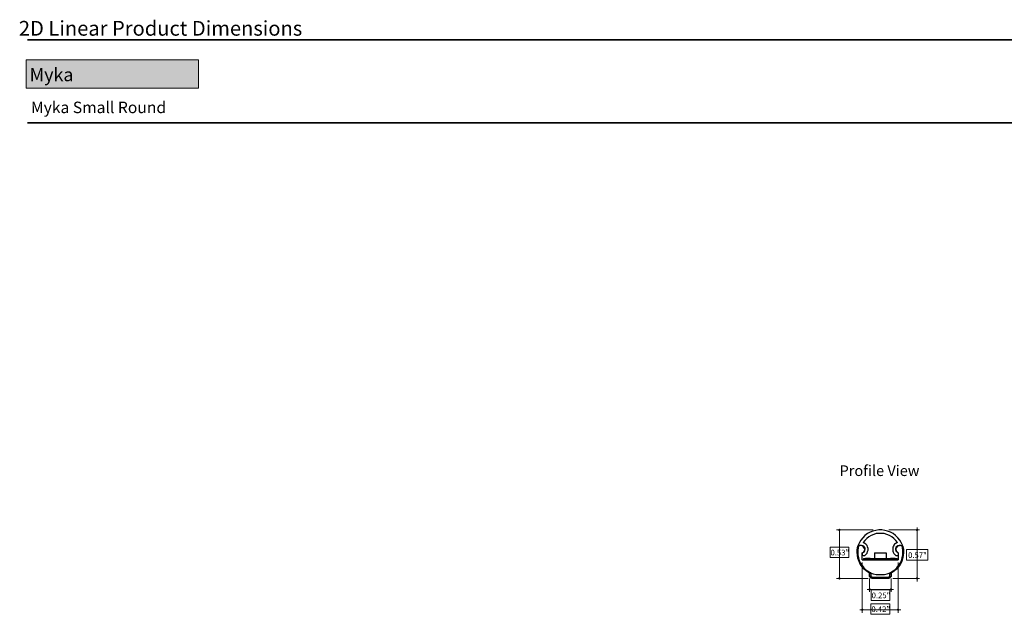
# Model space of a CAD drawing. Units: inches. Extents: x 38.9 to 73.8, y 1.1 to 34.9.
# Drawn here: x 38.9 to 50.7, y 27.5 to 34.7 of the extents above; entities that cross this region are included whole.
import ezdxf

# ---------------------------------------------------------------- set-up
doc = ezdxf.new("R2010")
doc.units = ezdxf.units.IN
doc.header["$MEASUREMENT"] = 0
for name, color, linetype, lineweight in [('description', 7, 'Continuous', 0), ('dimensions', 7, 'Continuous', 0), ('line art', 7, 'Continuous', 0), ('title and graphics', 7, 'Continuous', 0)]:
    doc.layers.add(name, color=color, linetype=linetype, lineweight=lineweight)

msp = doc.modelspace()

# ---------------------------------------------------------------- hatches: boundary and pattern name
at = {"layer": 'dimensions', "transparency": 33554687}
h = msp.add_hatch(color=7, dxfattribs=at)
h.dxf.hatch_style = 2
edge = h.paths.add_edge_path()
edge.add_spline(control_points=[(48.7, 28.55), (48.695, 28.55), (48.692, 28.554), (48.692, 28.558), (48.692, 28.563), (48.695, 28.566), (48.7, 28.566), (48.704, 28.566), (48.708, 28.563), (48.708, 28.558), (48.708, 28.554), (48.704, 28.55), (48.7, 28.55)], knot_values=[0, 0, 0, 0, 1, 1, 1, 2, 2, 2, 3, 3, 3, 4, 4, 4, 4], degree=3, periodic=0)
edge.add_line((48.7, 28.55), (48.7, 28.55))
h = msp.add_hatch(color=7, dxfattribs=at)
h.dxf.hatch_style = 2
edge = h.paths.add_edge_path()
edge.add_spline(control_points=[(49.63, 28.565), (49.635, 28.565), (49.638, 28.562), (49.638, 28.557), (49.638, 28.553), (49.635, 28.549), (49.63, 28.549), (49.626, 28.549), (49.622, 28.553), (49.622, 28.557), (49.622, 28.562), (49.626, 28.565), (49.63, 28.565)], knot_values=[0, 0, 0, 0, 1, 1, 1, 2, 2, 2, 3, 3, 3, 4, 4, 4, 4], degree=3, periodic=0)
edge.add_line((49.63, 28.565), (49.63, 28.565))
h = msp.add_hatch(color=7, dxfattribs=at)
h.dxf.hatch_style = 2
edge = h.paths.add_edge_path()
edge.add_spline(control_points=[(48.7, 27.968), (48.695, 27.968), (48.692, 27.972), (48.692, 27.976), (48.692, 27.981), (48.695, 27.984), (48.7, 27.984), (48.704, 27.984), (48.708, 27.981), (48.708, 27.976), (48.708, 27.972), (48.704, 27.968), (48.7, 27.968)], knot_values=[0, 0, 0, 0, 1, 1, 1, 2, 2, 2, 3, 3, 3, 4, 4, 4, 4], degree=3, periodic=0)
edge.add_line((48.7, 27.968), (48.7, 27.968))
h = msp.add_hatch(color=7, dxfattribs=at)
h.dxf.hatch_style = 2
edge = h.paths.add_edge_path()
edge.add_spline(control_points=[(49.63, 27.984), (49.635, 27.984), (49.638, 27.981), (49.638, 27.976), (49.638, 27.972), (49.635, 27.968), (49.63, 27.968), (49.626, 27.968), (49.622, 27.972), (49.622, 27.976), (49.622, 27.981), (49.626, 27.984), (49.63, 27.984)], knot_values=[0, 0, 0, 0, 1, 1, 1, 2, 2, 2, 3, 3, 3, 4, 4, 4, 4], degree=3, periodic=0)
edge.add_line((49.63, 27.984), (49.63, 27.984))
h = msp.add_hatch(color=7, dxfattribs=at)
h.dxf.hatch_style = 2
edge = h.paths.add_edge_path()
edge.add_spline(control_points=[(49.069, 27.844), (49.069, 27.84), (49.065, 27.836), (49.061, 27.836), (49.056, 27.836), (49.053, 27.84), (49.053, 27.844), (49.053, 27.849), (49.056, 27.852), (49.061, 27.852), (49.065, 27.852), (49.069, 27.849), (49.069, 27.844)], knot_values=[0, 0, 0, 0, 1, 1, 1, 2, 2, 2, 3, 3, 3, 4, 4, 4, 4], degree=3, periodic=0)
edge.add_line((49.069, 27.844), (49.069, 27.844))
h = msp.add_hatch(color=7, dxfattribs=at)
h.dxf.hatch_style = 2
edge = h.paths.add_edge_path()
edge.add_spline(control_points=[(49.327, 27.844), (49.327, 27.84), (49.323, 27.836), (49.319, 27.836), (49.314, 27.836), (49.311, 27.84), (49.311, 27.844), (49.311, 27.849), (49.314, 27.852), (49.319, 27.852), (49.323, 27.852), (49.327, 27.849), (49.327, 27.844)], knot_values=[0, 0, 0, 0, 1, 1, 1, 2, 2, 2, 3, 3, 3, 4, 4, 4, 4], degree=3, periodic=0)
edge.add_line((49.327, 27.844), (49.327, 27.844))
h = msp.add_hatch(color=7, dxfattribs=at)
h.dxf.hatch_style = 2
edge = h.paths.add_edge_path()
edge.add_spline(control_points=[(48.982, 27.601), (48.982, 27.597), (48.978, 27.593), (48.974, 27.593), (48.97, 27.593), (48.966, 27.597), (48.966, 27.601), (48.966, 27.606), (48.97, 27.609), (48.974, 27.609), (48.978, 27.609), (48.982, 27.606), (48.982, 27.601)], knot_values=[0, 0, 0, 0, 1, 1, 1, 2, 2, 2, 3, 3, 3, 4, 4, 4, 4], degree=3, periodic=0)
edge.add_line((48.982, 27.601), (48.982, 27.601))
h = msp.add_hatch(color=7, dxfattribs=at)
h.dxf.hatch_style = 2
edge = h.paths.add_edge_path()
edge.add_spline(control_points=[(49.41, 27.601), (49.41, 27.597), (49.406, 27.593), (49.402, 27.593), (49.397, 27.593), (49.394, 27.597), (49.394, 27.601), (49.394, 27.606), (49.397, 27.609), (49.402, 27.609), (49.406, 27.609), (49.41, 27.606), (49.41, 27.601)], knot_values=[0, 0, 0, 0, 1, 1, 1, 2, 2, 2, 3, 3, 3, 4, 4, 4, 4], degree=3, periodic=0)
edge.add_line((49.41, 27.601), (49.41, 27.601))
at = {"layer": 'title and graphics', "transparency": 33554687}
h = msp.add_hatch(color=253, dxfattribs=at)
h.dxf.hatch_style = 2
h.paths.add_polyline_path([(41.017, 33.857), (38.948, 33.857), (38.948, 34.195), (41.017, 34.195)])

# ---------------------------------------------------------------- linework, layer by layer
at = {"layer": 'description', "color": 253, "lineweight": 35}
msp.add_line((38.964, 33.439), (73.845, 33.439), dxfattribs=at)
at = {"layer": 'dimensions', "color": 7, "lineweight": 5}
for p, q in [((49.63, 27.939), (49.63, 28.588)), ((48.666, 28.558), (49.103, 28.558)), ((48.7, 28.558), (48.7, 27.976)), ((49.659, 28.557), (49.292, 28.557)), ((48.974, 27.565), (48.974, 28.167)), ((49.402, 27.565), (49.402, 28.167)), ((48.666, 27.976), (49.043, 27.976)), ((49.061, 27.816), (49.061, 27.976)), ((49.319, 27.816), (49.319, 27.976)), ((49.659, 27.976), (49.338, 27.976)), ((49.033, 27.844), (49.347, 27.844)), ((48.946, 27.601), (49.434, 27.601))]:
    msp.add_line(p, q, dxfattribs=at)
at = {"layer": 'dimensions'}
for points in [[(48.587, 28.225), (48.812, 28.225), (48.812, 28.352), (48.587, 28.352)], [(49.503, 28.194), (49.758, 28.194), (49.758, 28.321), (49.503, 28.321)], [(49.081, 27.712), (49.305, 27.712), (49.305, 27.84), (49.081, 27.84)], [(49.078, 27.546), (49.302, 27.546), (49.302, 27.673), (49.078, 27.673)]]:
    msp.add_lwpolyline(points, close=True, dxfattribs=at)
for points in [[(48.7, 28.55), (48.695, 28.55), (48.692, 28.554), (48.692, 28.558), (48.692, 28.563), (48.695, 28.566), (48.7, 28.566), (48.704, 28.566), (48.708, 28.563), (48.708, 28.558), (48.708, 28.554), (48.704, 28.55), (48.7, 28.55)], [(49.63, 28.565), (49.635, 28.565), (49.638, 28.562), (49.638, 28.557), (49.638, 28.553), (49.635, 28.549), (49.63, 28.549), (49.626, 28.549), (49.622, 28.553), (49.622, 28.557), (49.622, 28.562), (49.626, 28.565), (49.63, 28.565)], [(48.7, 27.968), (48.695, 27.968), (48.692, 27.972), (48.692, 27.976), (48.692, 27.981), (48.695, 27.984), (48.7, 27.984), (48.704, 27.984), (48.708, 27.981), (48.708, 27.976), (48.708, 27.972), (48.704, 27.968), (48.7, 27.968)], [(49.63, 27.984), (49.635, 27.984), (49.638, 27.981), (49.638, 27.976), (49.638, 27.972), (49.635, 27.968), (49.63, 27.968), (49.626, 27.968), (49.622, 27.972), (49.622, 27.976), (49.622, 27.981), (49.626, 27.984), (49.63, 27.984)], [(49.069, 27.844), (49.069, 27.84), (49.065, 27.836), (49.061, 27.836), (49.056, 27.836), (49.053, 27.84), (49.053, 27.844), (49.053, 27.849), (49.056, 27.852), (49.061, 27.852), (49.065, 27.852), (49.069, 27.849), (49.069, 27.844)], [(49.327, 27.844), (49.327, 27.84), (49.323, 27.836), (49.319, 27.836), (49.314, 27.836), (49.311, 27.84), (49.311, 27.844), (49.311, 27.849), (49.314, 27.852), (49.319, 27.852), (49.323, 27.852), (49.327, 27.849), (49.327, 27.844)], [(48.982, 27.601), (48.982, 27.597), (48.978, 27.593), (48.974, 27.593), (48.97, 27.593), (48.966, 27.597), (48.966, 27.601), (48.966, 27.606), (48.97, 27.609), (48.974, 27.609), (48.978, 27.609), (48.982, 27.606), (48.982, 27.601)], [(49.41, 27.601), (49.41, 27.597), (49.406, 27.593), (49.402, 27.593), (49.397, 27.593), (49.394, 27.597), (49.394, 27.601), (49.394, 27.606), (49.397, 27.609), (49.402, 27.609), (49.406, 27.609), (49.41, 27.606), (49.41, 27.601)]]:
    msp.add_open_spline(points, degree=3, knots=[0, 0, 0, 0, 1, 1, 1, 2, 2, 2, 3, 3, 3, 4, 4, 4, 4], dxfattribs=at)
at = {"layer": 'line art', "color": 18, "lineweight": 25}
for points, knots in [([(49.457, 28.374), (49.457, 28.374), (49.44, 28.405), (49.44, 28.405), (49.44, 28.405), (49.423, 28.436), (49.423, 28.436), (49.423, 28.436), (49.4, 28.464), (49.4, 28.464), (49.4, 28.464), (49.372, 28.49), (49.372, 28.49), (49.372, 28.49), (49.343, 28.513), (49.343, 28.513), (49.343, 28.513), (49.312, 28.53), (49.312, 28.53), (49.312, 28.53), (49.278, 28.544), (49.278, 28.544), (49.278, 28.544), (49.244, 28.552), (49.244, 28.552), (49.244, 28.552), (49.207, 28.558), (49.207, 28.558), (49.207, 28.558), (49.173, 28.558), (49.173, 28.558), (49.173, 28.558), (49.136, 28.552), (49.136, 28.552), (49.136, 28.552), (49.102, 28.544), (49.102, 28.544), (49.102, 28.544), (49.068, 28.53), (49.068, 28.53), (49.068, 28.53), (49.037, 28.513), (49.037, 28.513), (49.037, 28.513), (49.006, 28.49), (49.006, 28.49), (49.006, 28.49), (48.98, 28.464), (48.98, 28.464), (48.98, 28.464), (48.957, 28.436), (48.957, 28.436), (48.957, 28.436), (48.94, 28.405), (48.94, 28.405), (48.94, 28.405), (48.923, 28.374), (48.923, 28.374)], [0, 0, 0, 0, 1, 1, 1, 2, 2, 2, 3, 3, 3, 4, 4, 4, 5, 5, 5, 6, 6, 6, 7, 7, 7, 8, 8, 8, 9, 9, 9, 10, 10, 10, 11, 11, 11, 12, 12, 12, 13, 13, 13, 14, 14, 14, 15, 15, 15, 16, 16, 16, 17, 17, 17, 18, 18, 18, 19, 19, 19, 19]), ([(49.394, 28.405), (49.394, 28.405), (49.375, 28.43), (49.375, 28.43), (49.375, 28.43), (49.352, 28.453), (49.352, 28.453), (49.352, 28.453), (49.326, 28.473), (49.326, 28.473), (49.326, 28.473), (49.298, 28.49), (49.298, 28.49), (49.298, 28.49), (49.27, 28.504), (49.27, 28.504), (49.27, 28.504), (49.238, 28.513), (49.238, 28.513), (49.238, 28.513), (49.207, 28.516), (49.207, 28.516), (49.207, 28.516), (49.173, 28.516), (49.173, 28.516), (49.173, 28.516), (49.142, 28.513), (49.142, 28.513), (49.142, 28.513), (49.111, 28.504), (49.111, 28.504), (49.111, 28.504), (49.082, 28.49), (49.082, 28.49), (49.082, 28.49), (49.054, 28.473), (49.054, 28.473), (49.054, 28.473), (49.028, 28.453), (49.028, 28.453), (49.028, 28.453), (49.006, 28.43), (49.006, 28.43), (49.006, 28.43), (48.986, 28.405), (48.986, 28.405)], [0, 0, 0, 0, 1, 1, 1, 2, 2, 2, 3, 3, 3, 4, 4, 4, 5, 5, 5, 6, 6, 6, 7, 7, 7, 8, 8, 8, 9, 9, 9, 10, 10, 10, 11, 11, 11, 12, 12, 12, 13, 13, 13, 14, 14, 14, 15, 15, 15, 15]), ([(48.912, 28.291), (48.912, 28.291), (48.912, 28.3), (48.912, 28.3), (48.912, 28.3), (48.912, 28.308), (48.912, 28.308), (48.912, 28.308), (48.912, 28.317), (48.912, 28.317), (48.912, 28.317), (48.912, 28.325), (48.912, 28.325), (48.912, 28.325), (48.915, 28.334), (48.915, 28.334), (48.915, 28.334), (48.915, 28.34), (48.915, 28.34), (48.915, 28.34), (48.918, 28.348), (48.918, 28.348), (48.918, 28.348), (48.921, 28.357), (48.921, 28.357)], [0, 0, 0, 0, 1, 1, 1, 2, 2, 2, 3, 3, 3, 4, 4, 4, 5, 5, 5, 6, 6, 6, 7, 7, 7, 8, 8, 8, 8]), ([(48.921, 28.357), (48.921, 28.357), (48.921, 28.362), (48.921, 28.362), (48.921, 28.362), (48.923, 28.365), (48.923, 28.365), (48.923, 28.365), (48.923, 28.368), (48.923, 28.368), (48.923, 28.368), (48.926, 28.371), (48.926, 28.371), (48.926, 28.371), (48.929, 28.374), (48.929, 28.374)], [0, 0, 0, 0, 1, 1, 1, 2, 2, 2, 3, 3, 3, 4, 4, 4, 5, 5, 5, 5]), ([(48.926, 28.354), (48.926, 28.354), (48.926, 28.345), (48.926, 28.345), (48.926, 28.345), (48.923, 28.34), (48.923, 28.34), (48.923, 28.34), (48.923, 28.331), (48.923, 28.331), (48.923, 28.331), (48.921, 28.323), (48.921, 28.323), (48.921, 28.323), (48.921, 28.314), (48.921, 28.314), (48.921, 28.314), (48.921, 28.306), (48.921, 28.306), (48.921, 28.306), (48.921, 28.3), (48.921, 28.3), (48.921, 28.3), (48.921, 28.291), (48.921, 28.291)], [0, 0, 0, 0, 1, 1, 1, 2, 2, 2, 3, 3, 3, 4, 4, 4, 5, 5, 5, 6, 6, 6, 7, 7, 7, 8, 8, 8, 8]), ([(48.946, 28.371), (48.946, 28.371), (48.943, 28.371), (48.943, 28.371), (48.943, 28.371), (48.94, 28.368), (48.94, 28.368), (48.94, 28.368), (48.938, 28.368), (48.938, 28.368), (48.938, 28.368), (48.935, 28.365), (48.935, 28.365), (48.935, 28.365), (48.932, 28.362), (48.932, 28.362), (48.932, 28.362), (48.929, 28.359), (48.929, 28.359), (48.929, 28.359), (48.929, 28.357), (48.929, 28.357), (48.929, 28.357), (48.926, 28.354), (48.926, 28.354)], [0, 0, 0, 0, 1, 1, 1, 2, 2, 2, 3, 3, 3, 4, 4, 4, 5, 5, 5, 6, 6, 6, 7, 7, 7, 8, 8, 8, 8]), ([(48.98, 28.286), (48.98, 28.286), (48.992, 28.294), (48.992, 28.294), (48.992, 28.294), (49, 28.308), (49, 28.308), (49, 28.308), (49.003, 28.32), (49.003, 28.32), (49.003, 28.32), (49, 28.334), (49, 28.334), (49, 28.334), (48.994, 28.348), (48.994, 28.348), (48.994, 28.348), (48.986, 28.359), (48.986, 28.359), (48.986, 28.359), (48.974, 28.365), (48.974, 28.365), (48.974, 28.365), (48.96, 28.371), (48.96, 28.371)], [0, 0, 0, 0, 1, 1, 1, 2, 2, 2, 3, 3, 3, 4, 4, 4, 5, 5, 5, 6, 6, 6, 7, 7, 7, 8, 8, 8, 8]), ([(48.974, 28.283), (48.974, 28.283), (48.989, 28.289), (48.989, 28.289), (48.989, 28.289), (49, 28.3), (49, 28.3), (49, 28.3), (49.006, 28.311), (49.006, 28.311), (49.006, 28.311), (49.009, 28.325), (49.009, 28.325), (49.009, 28.325), (49.009, 28.34), (49.009, 28.34), (49.009, 28.34), (49, 28.351), (49, 28.351), (49, 28.351), (48.992, 28.362), (48.992, 28.362), (48.992, 28.362), (48.98, 28.368), (48.98, 28.368), (48.98, 28.368), (48.966, 28.371), (48.966, 28.371)], [0, 0, 0, 0, 1, 1, 1, 2, 2, 2, 3, 3, 3, 4, 4, 4, 5, 5, 5, 6, 6, 6, 7, 7, 7, 8, 8, 8, 9, 9, 9, 9]), ([(49.003, 28.252), (49.003, 28.252), (49.017, 28.263), (49.017, 28.263), (49.017, 28.263), (49.031, 28.277), (49.031, 28.277), (49.031, 28.277), (49.037, 28.297), (49.037, 28.297), (49.037, 28.297), (49.043, 28.314), (49.043, 28.314), (49.043, 28.314), (49.043, 28.334), (49.043, 28.334), (49.043, 28.334), (49.037, 28.354), (49.037, 28.354), (49.037, 28.354), (49.031, 28.371), (49.031, 28.371), (49.031, 28.371), (49.017, 28.385), (49.017, 28.385), (49.017, 28.385), (49.003, 28.396), (49.003, 28.396), (49.003, 28.396), (48.986, 28.405), (48.986, 28.405)], [0, 0, 0, 0, 1, 1, 1, 2, 2, 2, 3, 3, 3, 4, 4, 4, 5, 5, 5, 6, 6, 6, 7, 7, 7, 8, 8, 8, 9, 9, 9, 10, 10, 10, 10]), ([(49.46, 28.357), (49.46, 28.357), (49.468, 28.323), (49.468, 28.323), (49.468, 28.323), (49.468, 28.286), (49.468, 28.286), (49.468, 28.286), (49.465, 28.249), (49.465, 28.249), (49.465, 28.249), (49.457, 28.212), (49.457, 28.212), (49.457, 28.212), (49.446, 28.178), (49.446, 28.178), (49.446, 28.178), (49.429, 28.144), (49.429, 28.144), (49.429, 28.144), (49.409, 28.115), (49.409, 28.115), (49.409, 28.115), (49.383, 28.087), (49.383, 28.087), (49.383, 28.087), (49.355, 28.062), (49.355, 28.062), (49.355, 28.062), (49.324, 28.042), (49.324, 28.042)], [0, 0, 0, 0, 1, 1, 1, 2, 2, 2, 3, 3, 3, 4, 4, 4, 5, 5, 5, 6, 6, 6, 7, 7, 7, 8, 8, 8, 9, 9, 9, 10, 10, 10, 10]), ([(49.394, 28.405), (49.394, 28.405), (49.383, 28.399), (49.383, 28.399), (49.383, 28.399), (49.372, 28.394), (49.372, 28.394), (49.372, 28.394), (49.36, 28.385), (49.36, 28.385), (49.36, 28.385), (49.352, 28.374), (49.352, 28.374), (49.352, 28.374), (49.346, 28.362), (49.346, 28.362), (49.346, 28.362), (49.341, 28.351), (49.341, 28.351), (49.341, 28.351), (49.338, 28.337), (49.338, 28.337), (49.338, 28.337), (49.338, 28.325), (49.338, 28.325)], [0, 0, 0, 0, 1, 1, 1, 2, 2, 2, 3, 3, 3, 4, 4, 4, 5, 5, 5, 6, 6, 6, 7, 7, 7, 8, 8, 8, 8]), ([(49.414, 28.371), (49.414, 28.371), (49.406, 28.368), (49.406, 28.368), (49.406, 28.368), (49.397, 28.365), (49.397, 28.365), (49.397, 28.365), (49.392, 28.362), (49.392, 28.362), (49.392, 28.362), (49.383, 28.357), (49.383, 28.357), (49.383, 28.357), (49.377, 28.351), (49.377, 28.351), (49.377, 28.351), (49.375, 28.342), (49.375, 28.342), (49.375, 28.342), (49.372, 28.334), (49.372, 28.334), (49.372, 28.334), (49.372, 28.325), (49.372, 28.325)], [0, 0, 0, 0, 1, 1, 1, 2, 2, 2, 3, 3, 3, 4, 4, 4, 5, 5, 5, 6, 6, 6, 7, 7, 7, 8, 8, 8, 8]), ([(49.42, 28.371), (49.42, 28.371), (49.411, 28.368), (49.411, 28.368), (49.411, 28.368), (49.403, 28.365), (49.403, 28.365), (49.403, 28.365), (49.397, 28.359), (49.397, 28.359), (49.397, 28.359), (49.389, 28.354), (49.389, 28.354), (49.389, 28.354), (49.386, 28.348), (49.386, 28.348), (49.386, 28.348), (49.38, 28.34), (49.38, 28.34), (49.38, 28.34), (49.377, 28.334), (49.377, 28.334), (49.377, 28.334), (49.377, 28.325), (49.377, 28.325)], [0, 0, 0, 0, 1, 1, 1, 2, 2, 2, 3, 3, 3, 4, 4, 4, 5, 5, 5, 6, 6, 6, 7, 7, 7, 8, 8, 8, 8]), ([(49.454, 28.354), (49.454, 28.354), (49.451, 28.357), (49.451, 28.357), (49.451, 28.357), (49.451, 28.359), (49.451, 28.359), (49.451, 28.359), (49.448, 28.362), (49.448, 28.362), (49.448, 28.362), (49.446, 28.365), (49.446, 28.365), (49.446, 28.365), (49.443, 28.368), (49.443, 28.368), (49.443, 28.368), (49.44, 28.368), (49.44, 28.368), (49.44, 28.368), (49.437, 28.371), (49.437, 28.371), (49.437, 28.371), (49.434, 28.371), (49.434, 28.371)], [0, 0, 0, 0, 1, 1, 1, 2, 2, 2, 3, 3, 3, 4, 4, 4, 5, 5, 5, 6, 6, 6, 7, 7, 7, 8, 8, 8, 8]), ([(49.451, 28.374), (49.451, 28.374), (49.451, 28.371), (49.451, 28.371), (49.451, 28.371), (49.454, 28.368), (49.454, 28.368), (49.454, 28.368), (49.457, 28.365), (49.457, 28.365), (49.457, 28.365), (49.46, 28.362), (49.46, 28.362), (49.46, 28.362), (49.46, 28.357), (49.46, 28.357)], [0, 0, 0, 0, 1, 1, 1, 2, 2, 2, 3, 3, 3, 4, 4, 4, 5, 5, 5, 5]), ([(49.46, 28.291), (49.46, 28.291), (49.46, 28.3), (49.46, 28.3), (49.46, 28.3), (49.46, 28.306), (49.46, 28.306), (49.46, 28.306), (49.46, 28.314), (49.46, 28.314), (49.46, 28.314), (49.46, 28.323), (49.46, 28.323), (49.46, 28.323), (49.457, 28.331), (49.457, 28.331), (49.457, 28.331), (49.457, 28.34), (49.457, 28.34), (49.457, 28.34), (49.454, 28.345), (49.454, 28.345), (49.454, 28.345), (49.454, 28.354), (49.454, 28.354)], [0, 0, 0, 0, 1, 1, 1, 2, 2, 2, 3, 3, 3, 4, 4, 4, 5, 5, 5, 6, 6, 6, 7, 7, 7, 8, 8, 8, 8]), ([(49.057, 28.042), (49.057, 28.042), (49.026, 28.064), (49.026, 28.064), (49.026, 28.064), (48.997, 28.087), (48.997, 28.087), (48.997, 28.087), (48.972, 28.115), (48.972, 28.115), (48.972, 28.115), (48.949, 28.147), (48.949, 28.147), (48.949, 28.147), (48.935, 28.181), (48.935, 28.181), (48.935, 28.181), (48.921, 28.218), (48.921, 28.218), (48.921, 28.218), (48.915, 28.255), (48.915, 28.255), (48.915, 28.255), (48.912, 28.291), (48.912, 28.291)], [0, 0, 0, 0, 1, 1, 1, 2, 2, 2, 3, 3, 3, 4, 4, 4, 5, 5, 5, 6, 6, 6, 7, 7, 7, 8, 8, 8, 8]), ([(48.921, 28.291), (48.921, 28.291), (48.921, 28.257), (48.921, 28.257), (48.921, 28.257), (48.929, 28.223), (48.929, 28.223), (48.929, 28.223), (48.938, 28.192), (48.938, 28.192), (48.938, 28.192), (48.952, 28.161), (48.952, 28.161), (48.952, 28.161), (48.972, 28.132), (48.972, 28.132), (48.972, 28.132), (48.992, 28.104), (48.992, 28.104), (48.992, 28.104), (49.017, 28.081), (49.017, 28.081), (49.017, 28.081), (49.045, 28.062), (49.045, 28.062), (49.045, 28.062), (49.074, 28.045), (49.074, 28.045), (49.074, 28.045), (49.105, 28.033), (49.105, 28.033), (49.105, 28.033), (49.139, 28.025), (49.139, 28.025), (49.139, 28.025), (49.173, 28.022), (49.173, 28.022), (49.173, 28.022), (49.207, 28.022), (49.207, 28.022), (49.207, 28.022), (49.241, 28.025), (49.241, 28.025), (49.241, 28.025), (49.272, 28.033), (49.272, 28.033), (49.272, 28.033), (49.306, 28.045), (49.306, 28.045), (49.306, 28.045), (49.335, 28.062), (49.335, 28.062), (49.335, 28.062), (49.363, 28.081), (49.363, 28.081), (49.363, 28.081), (49.386, 28.104), (49.386, 28.104), (49.386, 28.104), (49.409, 28.132), (49.409, 28.132), (49.409, 28.132), (49.429, 28.161), (49.429, 28.161), (49.429, 28.161), (49.443, 28.192), (49.443, 28.192), (49.443, 28.192), (49.451, 28.223), (49.451, 28.223), (49.451, 28.223), (49.46, 28.257), (49.46, 28.257), (49.46, 28.257), (49.46, 28.291), (49.46, 28.291)], [0, 0, 0, 0, 1, 1, 1, 2, 2, 2, 3, 3, 3, 4, 4, 4, 5, 5, 5, 6, 6, 6, 7, 7, 7, 8, 8, 8, 9, 9, 9, 10, 10, 10, 11, 11, 11, 12, 12, 12, 13, 13, 13, 14, 14, 14, 15, 15, 15, 16, 16, 16, 17, 17, 17, 18, 18, 18, 19, 19, 19, 20, 20, 20, 21, 21, 21, 22, 22, 22, 23, 23, 23, 24, 24, 24, 25, 25, 25, 25]), ([(48.98, 28.286), (48.98, 28.286), (48.98, 28.283), (48.98, 28.283), (48.98, 28.283), (48.977, 28.283), (48.977, 28.283), (48.977, 28.283), (48.974, 28.28), (48.974, 28.28), (48.974, 28.28), (48.974, 28.277), (48.974, 28.277), (48.974, 28.277), (48.972, 28.274), (48.972, 28.274), (48.972, 28.274), (48.972, 28.272), (48.972, 28.272), (48.972, 28.272), (48.972, 28.269), (48.972, 28.269)], [0, 0, 0, 0, 1, 1, 1, 2, 2, 2, 3, 3, 3, 4, 4, 4, 5, 5, 5, 6, 6, 6, 7, 7, 7, 7]), ([(48.972, 28.269), (48.972, 28.269), (48.972, 28.263), (48.972, 28.263), (48.972, 28.263), (48.974, 28.257), (48.974, 28.257), (48.974, 28.257), (48.977, 28.255), (48.977, 28.255), (48.977, 28.255), (48.983, 28.252), (48.983, 28.252), (48.983, 28.252), (48.989, 28.249), (48.989, 28.249), (48.989, 28.249), (48.994, 28.249), (48.994, 28.249), (48.994, 28.249), (48.997, 28.249), (48.997, 28.249), (48.997, 28.249), (49.003, 28.252), (49.003, 28.252)], [0, 0, 0, 0, 1, 1, 1, 2, 2, 2, 3, 3, 3, 4, 4, 4, 5, 5, 5, 6, 6, 6, 7, 7, 7, 8, 8, 8, 8]), ([(49.068, 28.215), (49.068, 28.215), (49.065, 28.215), (49.065, 28.215), (49.065, 28.215), (49.06, 28.215), (49.06, 28.215), (49.06, 28.215), (49.051, 28.215), (49.051, 28.215), (49.051, 28.215), (49.04, 28.215), (49.04, 28.215), (49.04, 28.215), (49.028, 28.215), (49.028, 28.215), (49.028, 28.215), (49.02, 28.215), (49.02, 28.215), (49.02, 28.215), (49.014, 28.215), (49.014, 28.215), (49.014, 28.215), (49.011, 28.215), (49.011, 28.215)], [0, 0, 0, 0, 1, 1, 1, 2, 2, 2, 3, 3, 3, 4, 4, 4, 5, 5, 5, 6, 6, 6, 7, 7, 7, 8, 8, 8, 8]), ([(49.369, 28.215), (49.369, 28.215), (49.366, 28.215), (49.366, 28.215), (49.366, 28.215), (49.36, 28.215), (49.36, 28.215), (49.36, 28.215), (49.352, 28.215), (49.352, 28.215), (49.352, 28.215), (49.341, 28.215), (49.341, 28.215), (49.341, 28.215), (49.329, 28.215), (49.329, 28.215), (49.329, 28.215), (49.321, 28.215), (49.321, 28.215), (49.321, 28.215), (49.315, 28.215), (49.315, 28.215), (49.315, 28.215), (49.312, 28.215), (49.312, 28.215)], [0, 0, 0, 0, 1, 1, 1, 2, 2, 2, 3, 3, 3, 4, 4, 4, 5, 5, 5, 6, 6, 6, 7, 7, 7, 8, 8, 8, 8]), ([(49.338, 28.325), (49.338, 28.325), (49.338, 28.314), (49.338, 28.314), (49.338, 28.314), (49.341, 28.303), (49.341, 28.303), (49.341, 28.303), (49.343, 28.291), (49.343, 28.291), (49.343, 28.291), (49.346, 28.283), (49.346, 28.283), (49.346, 28.283), (49.352, 28.274), (49.352, 28.274), (49.352, 28.274), (49.36, 28.266), (49.36, 28.266), (49.36, 28.266), (49.369, 28.257), (49.369, 28.257), (49.369, 28.257), (49.377, 28.252), (49.377, 28.252)], [0, 0, 0, 0, 1, 1, 1, 2, 2, 2, 3, 3, 3, 4, 4, 4, 5, 5, 5, 6, 6, 6, 7, 7, 7, 8, 8, 8, 8]), ([(49.372, 28.325), (49.372, 28.325), (49.372, 28.32), (49.372, 28.32), (49.372, 28.32), (49.375, 28.311), (49.375, 28.311), (49.375, 28.311), (49.377, 28.306), (49.377, 28.306), (49.377, 28.306), (49.38, 28.3), (49.38, 28.3), (49.38, 28.3), (49.386, 28.294), (49.386, 28.294), (49.386, 28.294), (49.392, 28.289), (49.392, 28.289), (49.392, 28.289), (49.397, 28.286), (49.397, 28.286), (49.397, 28.286), (49.403, 28.283), (49.403, 28.283)], [0, 0, 0, 0, 1, 1, 1, 2, 2, 2, 3, 3, 3, 4, 4, 4, 5, 5, 5, 6, 6, 6, 7, 7, 7, 8, 8, 8, 8]), ([(49.377, 28.325), (49.377, 28.325), (49.377, 28.32), (49.377, 28.32), (49.377, 28.32), (49.38, 28.314), (49.38, 28.314), (49.38, 28.314), (49.38, 28.308), (49.38, 28.308), (49.38, 28.308), (49.383, 28.303), (49.383, 28.303), (49.383, 28.303), (49.386, 28.297), (49.386, 28.297), (49.386, 28.297), (49.389, 28.294), (49.389, 28.294), (49.389, 28.294), (49.394, 28.289), (49.394, 28.289), (49.394, 28.289), (49.4, 28.286), (49.4, 28.286)], [0, 0, 0, 0, 1, 1, 1, 2, 2, 2, 3, 3, 3, 4, 4, 4, 5, 5, 5, 6, 6, 6, 7, 7, 7, 8, 8, 8, 8]), ([(49.377, 28.252), (49.377, 28.252), (49.383, 28.249), (49.383, 28.249), (49.383, 28.249), (49.392, 28.249), (49.392, 28.249), (49.392, 28.249), (49.4, 28.252), (49.4, 28.252), (49.4, 28.252), (49.406, 28.257), (49.406, 28.257), (49.406, 28.257), (49.409, 28.266), (49.409, 28.266), (49.409, 28.266), (49.409, 28.272), (49.409, 28.272), (49.409, 28.272), (49.406, 28.28), (49.406, 28.28), (49.406, 28.28), (49.4, 28.286), (49.4, 28.286)], [0, 0, 0, 0, 1, 1, 1, 2, 2, 2, 3, 3, 3, 4, 4, 4, 5, 5, 5, 6, 6, 6, 7, 7, 7, 8, 8, 8, 8]), ([(49.062, 28.03), (49.062, 28.03), (49.062, 28.033), (49.062, 28.033), (49.062, 28.033), (49.062, 28.036), (49.062, 28.036), (49.062, 28.036), (49.06, 28.039), (49.06, 28.039), (49.06, 28.039), (49.057, 28.042), (49.057, 28.042)], [0, 0, 0, 0, 1, 1, 1, 2, 2, 2, 3, 3, 3, 4, 4, 4, 4]), ([(49.091, 27.976), (49.091, 27.976), (49.085, 27.979), (49.085, 27.979), (49.085, 27.979), (49.079, 27.979), (49.079, 27.979), (49.079, 27.979), (49.074, 27.982), (49.074, 27.982), (49.074, 27.982), (49.071, 27.985), (49.071, 27.985), (49.071, 27.985), (49.068, 27.991), (49.068, 27.991), (49.068, 27.991), (49.065, 27.996), (49.065, 27.996), (49.065, 27.996), (49.062, 27.999), (49.062, 27.999), (49.062, 27.999), (49.062, 28.005), (49.062, 28.005)], [0, 0, 0, 0, 1, 1, 1, 2, 2, 2, 3, 3, 3, 4, 4, 4, 5, 5, 5, 6, 6, 6, 7, 7, 7, 8, 8, 8, 8]), ([(49.077, 28.03), (49.077, 28.03), (49.077, 28.033), (49.077, 28.033), (49.077, 28.033), (49.077, 28.039), (49.077, 28.039), (49.077, 28.039), (49.077, 28.042), (49.077, 28.042), (49.077, 28.042), (49.074, 28.045), (49.074, 28.045), (49.074, 28.045), (49.074, 28.047), (49.074, 28.047)], [0, 0, 0, 0, 1, 1, 1, 2, 2, 2, 3, 3, 3, 4, 4, 4, 5, 5, 5, 5]), ([(49.091, 27.993), (49.091, 27.993), (49.088, 27.993), (49.088, 27.993), (49.088, 27.993), (49.085, 27.993), (49.085, 27.993), (49.085, 27.993), (49.082, 27.996), (49.082, 27.996), (49.082, 27.996), (49.079, 27.999), (49.079, 27.999), (49.079, 27.999), (49.079, 28.002), (49.079, 28.002), (49.079, 28.002), (49.077, 28.002), (49.077, 28.002), (49.077, 28.002), (49.077, 28.005), (49.077, 28.005)], [0, 0, 0, 0, 1, 1, 1, 2, 2, 2, 3, 3, 3, 4, 4, 4, 5, 5, 5, 6, 6, 6, 7, 7, 7, 7]), ([(49.304, 28.005), (49.304, 28.005), (49.301, 28.002), (49.301, 28.002), (49.301, 28.002), (49.301, 27.999), (49.301, 27.999), (49.301, 27.999), (49.298, 27.996), (49.298, 27.996), (49.298, 27.996), (49.295, 27.996), (49.295, 27.996), (49.295, 27.996), (49.295, 27.993), (49.295, 27.993), (49.295, 27.993), (49.292, 27.993), (49.292, 27.993), (49.292, 27.993), (49.289, 27.993), (49.289, 27.993)], [0, 0, 0, 0, 1, 1, 1, 2, 2, 2, 3, 3, 3, 4, 4, 4, 5, 5, 5, 6, 6, 6, 7, 7, 7, 7]), ([(49.318, 28.005), (49.318, 28.005), (49.318, 27.999), (49.318, 27.999), (49.318, 27.999), (49.315, 27.996), (49.315, 27.996), (49.315, 27.996), (49.312, 27.991), (49.312, 27.991), (49.312, 27.991), (49.309, 27.985), (49.309, 27.985), (49.309, 27.985), (49.304, 27.982), (49.304, 27.982), (49.304, 27.982), (49.301, 27.979), (49.301, 27.979), (49.301, 27.979), (49.295, 27.979), (49.295, 27.979), (49.295, 27.979), (49.289, 27.976), (49.289, 27.976)], [0, 0, 0, 0, 1, 1, 1, 2, 2, 2, 3, 3, 3, 4, 4, 4, 5, 5, 5, 6, 6, 6, 7, 7, 7, 8, 8, 8, 8]), ([(49.306, 28.047), (49.306, 28.047), (49.306, 28.045), (49.306, 28.045), (49.306, 28.045), (49.304, 28.042), (49.304, 28.042), (49.304, 28.042), (49.304, 28.039), (49.304, 28.039), (49.304, 28.039), (49.304, 28.033), (49.304, 28.033), (49.304, 28.033), (49.304, 28.03), (49.304, 28.03)], [0, 0, 0, 0, 1, 1, 1, 2, 2, 2, 3, 3, 3, 4, 4, 4, 5, 5, 5, 5]), ([(49.324, 28.042), (49.324, 28.042), (49.324, 28.042), (49.324, 28.042), (49.324, 28.042), (49.321, 28.039), (49.321, 28.039), (49.321, 28.039), (49.318, 28.036), (49.318, 28.036), (49.318, 28.036), (49.318, 28.033), (49.318, 28.033), (49.318, 28.033), (49.318, 28.03), (49.318, 28.03)], [0, 0, 0, 0, 1, 1, 1, 2, 2, 2, 3, 3, 3, 4, 4, 4, 5, 5, 5, 5])]:
    msp.add_open_spline(points, degree=3, knots=knots, dxfattribs=at)
for points in [[(48.921, 28.357), (48.921, 28.357), (48.926, 28.357), (48.926, 28.357)], [(48.96, 28.371), (48.96, 28.371), (48.923, 28.374), (48.923, 28.374)], [(48.943, 28.371), (48.943, 28.371), (48.943, 28.371), (48.943, 28.371)], [(48.966, 28.371), (48.966, 28.371), (48.946, 28.371), (48.946, 28.371)], [(48.955, 28.371), (48.955, 28.371), (48.955, 28.371), (48.955, 28.371)], [(49.434, 28.371), (49.434, 28.371), (49.414, 28.371), (49.414, 28.371)], [(49.42, 28.371), (49.42, 28.371), (49.457, 28.374), (49.457, 28.374)], [(49.426, 28.371), (49.426, 28.371), (49.426, 28.371), (49.426, 28.371)], [(49.437, 28.371), (49.437, 28.371), (49.437, 28.371), (49.437, 28.371)], [(49.46, 28.357), (49.46, 28.357), (49.454, 28.357), (49.454, 28.357)], [(48.974, 28.198), (48.974, 28.198), (48.974, 28.283), (48.974, 28.283)], [(48.989, 28.215), (48.989, 28.215), (48.989, 28.201), (48.989, 28.201)], [(48.989, 28.215), (48.989, 28.215), (49.011, 28.215), (49.011, 28.215)], [(49.011, 28.215), (49.011, 28.215), (49.011, 28.215), (49.011, 28.215)], [(49.011, 28.215), (49.011, 28.215), (49.068, 28.215), (49.068, 28.215)], [(49.068, 28.215), (49.068, 28.215), (49.079, 28.215), (49.079, 28.215)], [(49.068, 28.215), (49.068, 28.215), (49.068, 28.215), (49.068, 28.215)], [(49.079, 28.215), (49.079, 28.215), (49.079, 28.215), (49.079, 28.215)], [(49.079, 28.215), (49.079, 28.215), (49.301, 28.215), (49.301, 28.215)], [(49.119, 28.283), (49.119, 28.283), (49.119, 28.215), (49.119, 28.215)], [(49.119, 28.283), (49.119, 28.283), (49.261, 28.283), (49.261, 28.283)], [(49.261, 28.283), (49.261, 28.283), (49.261, 28.215), (49.261, 28.215)], [(49.301, 28.215), (49.301, 28.215), (49.301, 28.215), (49.301, 28.215)], [(49.301, 28.215), (49.301, 28.215), (49.312, 28.215), (49.312, 28.215)], [(49.312, 28.215), (49.312, 28.215), (49.369, 28.215), (49.369, 28.215)], [(49.312, 28.215), (49.312, 28.215), (49.312, 28.215), (49.312, 28.215)], [(49.369, 28.215), (49.369, 28.215), (49.392, 28.215), (49.392, 28.215)], [(49.369, 28.215), (49.369, 28.215), (49.369, 28.215), (49.369, 28.215)], [(49.392, 28.215), (49.392, 28.215), (49.392, 28.201), (49.392, 28.201)], [(49.403, 28.283), (49.403, 28.283), (49.403, 28.198), (49.403, 28.198)], [(48.974, 28.198), (48.974, 28.198), (49.403, 28.198), (49.403, 28.198)], [(49.392, 28.201), (49.392, 28.201), (48.989, 28.201), (48.989, 28.201)], [(48.989, 28.198), (48.989, 28.198), (48.989, 28.201), (48.989, 28.201)], [(48.989, 28.201), (48.989, 28.201), (49.392, 28.201), (49.392, 28.201)], [(49.392, 28.198), (49.392, 28.198), (49.392, 28.201), (49.392, 28.201)], [(49.057, 28.042), (49.057, 28.042), (49.062, 28.053), (49.062, 28.053)], [(49.077, 28.03), (49.077, 28.03), (49.062, 28.03), (49.062, 28.03)], [(49.062, 28.005), (49.062, 28.005), (49.062, 28.03), (49.062, 28.03)], [(49.077, 28.005), (49.077, 28.005), (49.062, 28.005), (49.062, 28.005)], [(49.077, 28.03), (49.077, 28.03), (49.077, 28.005), (49.077, 28.005)], [(49.091, 27.993), (49.091, 27.993), (49.289, 27.993), (49.289, 27.993)], [(49.091, 27.993), (49.091, 27.993), (49.091, 27.976), (49.091, 27.976)], [(49.289, 27.993), (49.289, 27.993), (49.289, 27.976), (49.289, 27.976)], [(49.304, 28.03), (49.304, 28.03), (49.318, 28.03), (49.318, 28.03)], [(49.304, 28.005), (49.304, 28.005), (49.304, 28.03), (49.304, 28.03)], [(49.304, 28.005), (49.304, 28.005), (49.318, 28.005), (49.318, 28.005)], [(49.324, 28.042), (49.324, 28.042), (49.318, 28.053), (49.318, 28.053)], [(49.318, 28.03), (49.318, 28.03), (49.318, 28.005), (49.318, 28.005)], [(49.289, 27.976), (49.289, 27.976), (49.091, 27.976), (49.091, 27.976)]]:
    msp.add_open_spline(points, degree=3, dxfattribs=at)
at = {"layer": 'title and graphics', "color": 253, "lineweight": 35}
msp.add_line((38.964, 34.437), (73.845, 34.437), dxfattribs=at)
at = {"layer": 'title and graphics'}
msp.add_lwpolyline([(41.017, 33.857), (38.948, 33.857), (38.948, 34.195), (41.017, 34.195)], close=True, dxfattribs=at)

# ---------------------------------------------------------------- texts
at = {"layer": 'description', "char_height": 0.2, "attachment_point": 7}
for s, insert in [('\\C7;\\FFutura Book|b0|i0|c1;\\H0.137667;\\W1.000000;Myka Small Round', (39.007, 33.556)), ('\\C7;\\FFutura Bold|b1|i0|c1;\\H0.127833;\\W1.000000;Profile View', (48.701, 29.204))]:
    msp.add_mtext(s, dxfattribs=dict(at, insert=insert))
at = {"layer": 'dimensions', "char_height": 0.2, "attachment_point": 7}
for s, insert in [('\\C7;\\FFuturaLight|b0|i0|c1;\\H0.067740;\\W1.000000;0.53', (48.593, 28.252)), ('\\C7;\\FFuturaLight|b0|i0|c1;\\H0.067740;\\W1.000000;"', (48.772, 28.252)), ('\\C7;\\FFuturaLight|b0|i0|c1;\\H0.067740;\\W1.000000;0.57', (49.523, 28.221)), ('\\C7;\\FFuturaLight|b0|i0|c1;\\H0.067740;\\W1.000000;"', (49.703, 28.221)), ('\\C7;\\FFuturaLight|b0|i0|c1;\\H0.067740;\\W1.000000;0.25', (49.086, 27.739)), ('\\C7;\\FFuturaLight|b0|i0|c1;\\H0.067740;\\W1.000000;"', (49.265, 27.739)), ('\\C7;\\FFuturaLight|b0|i0|c1;\\H0.067740;\\W1.000000;0.42', (49.083, 27.573)), ('\\C7;\\FFuturaLight|b0|i0|c1;\\H0.067740;\\W1.000000;"', (49.263, 27.573))]:
    msp.add_mtext(s, dxfattribs=dict(at, insert=insert))
at = {"layer": 'title and graphics', "char_height": 0.2, "attachment_point": 7}
for s, insert in [('\\C253;\\FFutura Book|b0|i0|c1;\\H0.177000;\\W1.000000;2D Linear Product Dimensions', (38.862, 34.485)), ('\\C7;\\FFutura Book|b0|i0|c1;\\H0.157333;\\W1.000000;Myka', (38.991, 33.939))]:
    msp.add_mtext(s, dxfattribs=dict(at, insert=insert))

doc.saveas('drawing.dxf')
